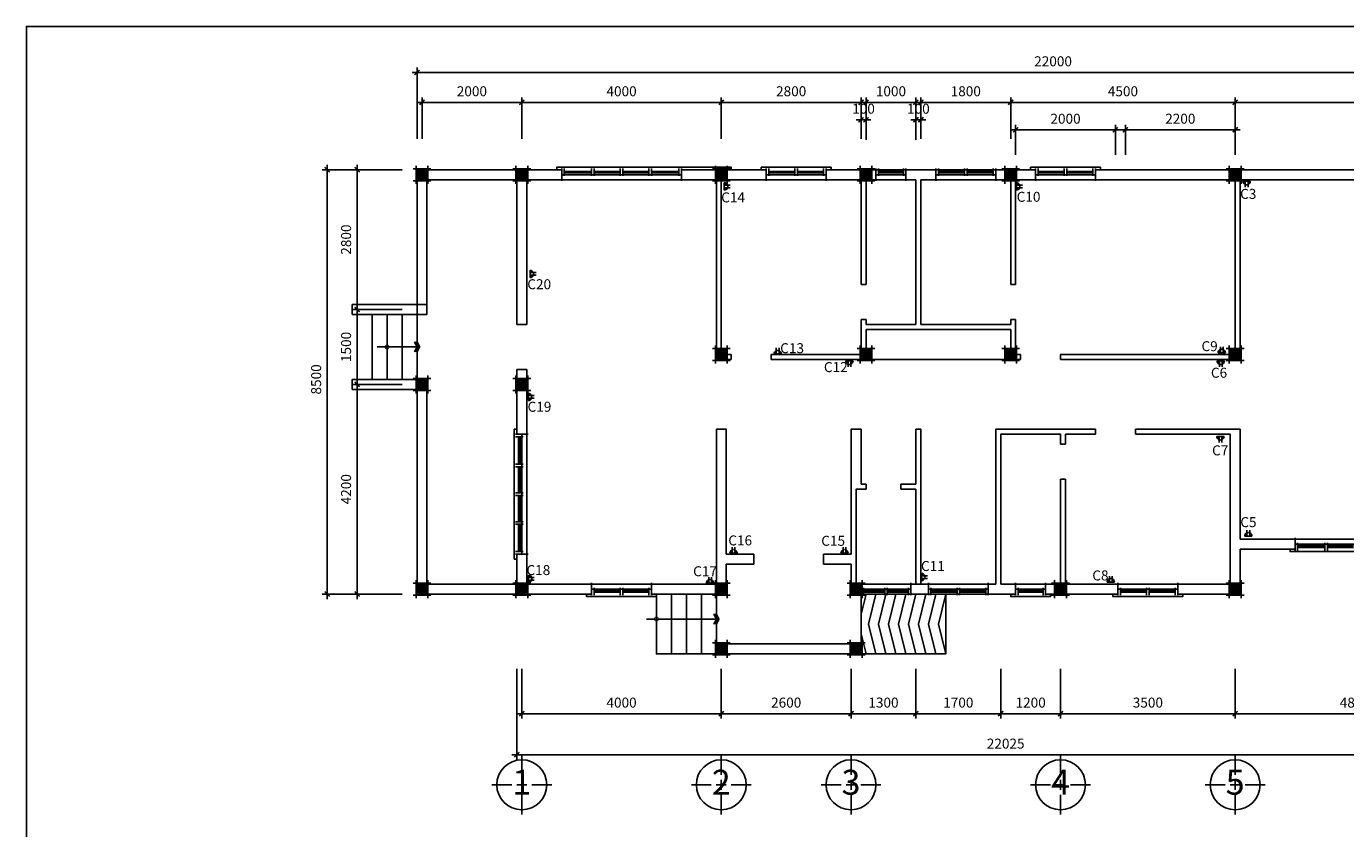
# Model space of a CAD drawing. Units: millimetres. Extents: x -91765 to 363373, y -73929 to 34747.
# Drawn here: x 35196 to 61640, y -19982 to -3913 of the extents above; entities that cross this region are included whole.
import ezdxf
from ezdxf.enums import TextEntityAlignment as Align

# ---------------------------------------------------------------- set-up
doc = ezdxf.new("R2010")
doc.units = ezdxf.units.MM
doc.header["$LTSCALE"] = 15
doc.header["$MEASUREMENT"] = 0
doc.header["$PDMODE"] = 35
doc.header["$PDSIZE"] = 100
doc.linetypes.add('CENTER', pattern=[50.8, 31.75, -6.35, 6.35, -6.35])
doc.linetypes.add('HIDDEN', pattern=[9.525, 6.35, -3.175])
doc.layers.get('0').update_dxf_attribs({"linetype": 'CONTINUOUS'})
doc.layers.get('DEFPOINTS').update_dxf_attribs({"linetype": 'CONTINUOUS'})
for name, color, linetype in [('1L', 4, 'CONTINUOUS'), ('2H', 7, 'HIDDEN'), ('2L', 7, 'CONTINUOUS'), ('3L', 2, 'CONTINUOUS'), ('4L', 161, 'CONTINUOUS'), ('5L', 1, 'CONTINUOUS'), ('TRUC', 8, 'CENTER')]:
    doc.layers.add(name, color=color, linetype=linetype)
doc.styles.add('avo', font='VHELVCB.TTF')
doc.styles.add('SHX', font='VHELVCN.TTF')
doc.styles.add('tekon', font='VHELVCN.TTF')
doc.dimstyles.new('STG$0', dxfattribs={"dimscale": 100, "dimtxt": 2, "dimasz": 0.01, "dimexe": 0, "dimexo": 3, "dimgap": 1.2, "dimtad": 1, "dimdec": 4, "dimrnd": 1, "dimdsep": 46, "dimtxsty": 'SHX', "dimblk1": 'KT1', "dimblk2": 'KT1', "dimsah": 1, "dimcen": -5, "dimclrd": 6, "dimclre": 6, "dimclrt": 50, "dimadec": 0, "dimazin": 0, "dimtfac": 0.666667, "dimtdec": 4, "dimtix": 1, "dimtmove": 0, "dimatfit": 0, "dimldrblk": 'KT1', "dimfxl": 0, "dimtolj": 1, "dimtzin": 0, "dimarcsym": 0})

# ---------------------------------------------------------------- blocks, each defined once
blk = doc.blocks.new('cc2')
at = {"layer": '2L'}
blk.add_hatch(color=50, dxfattribs=at).paths.add_polyline_path([(-100, 100), (-100, -100), (100, -100), (100, 100)])
at = {"layer": '5L'}
blk.add_lwpolyline([(-100, 100), (100, 100), (100, -100), (-100, -100)], close=True, dxfattribs=at)
at = {"layer": 'TRUC', "color": 9}
for points in [[(-180, 120), (180, 120)], [(-120, 180), (-120, -180)], [(120, 180), (120, -180)], [(-180, -120), (180, -120)]]:
    blk.add_lwpolyline(points, dxfattribs=at)
blk = doc.blocks.new('KT1')
at = {"layer": '2H', "const_width": 30}
blk.add_lwpolyline([(-50, -50), (50, 50)], dxfattribs=at)
at = {"layer": '2L', "color": 6}
for p, q in [((-100, 0), (100, 0)), ((0, -100), (0, 100))]:
    blk.add_line(p, q, dxfattribs=at)
blk = doc.blocks.new('*D459')
at = {"layer": '2L', "color": 6, "lineweight": -2}
for p, q in [((-300, 4200), (-1200, 4200)), ((-1200, 1), (-1200, 4199)), ((-300, 0), (-1200, 0))]:
    blk.add_line(p, q, dxfattribs=at)
at = {"layer": 'DEFPOINTS', "color": 0}
for p in [(-1200, 4200), (0, 4200), (0, 0)]:
    blk.add_point(p, dxfattribs=at)
at = {"layer": '2L', "color": 6, "lineweight": -2}
for p, rotation in [((-1200, 4200), 90), ((-1200, 0), 270)]:
    blk.add_blockref('KT1', p, dxfattribs=dict(at, rotation=rotation))
at = {"layer": '2L', "color": 50, "insert": (-1422, 2100), "char_height": 200, "attachment_point": 5, "rotation": 90, "style": 'SHX'}
blk.add_mtext('\\A1;4200', dxfattribs=at)
blk = doc.blocks.new('*D460')
at = {"layer": '2L', "color": 6, "lineweight": -2}
for p, q in [((-300, 5700), (-1200, 5700)), ((-1200, 4201), (-1200, 5699)), ((-300, 4200), (-1200, 4200))]:
    blk.add_line(p, q, dxfattribs=at)
at = {"layer": 'DEFPOINTS', "color": 0}
for p in [(-1200, 5700), (0, 5700), (0, 4200)]:
    blk.add_point(p, dxfattribs=at)
at = {"layer": '2L', "color": 6, "lineweight": -2}
for p, rotation in [((-1200, 5700), 90), ((-1200, 4200), 270)]:
    blk.add_blockref('KT1', p, dxfattribs=dict(at, rotation=rotation))
at = {"layer": '2L', "color": 50, "insert": (-1422, 4950), "char_height": 200, "attachment_point": 5, "rotation": 90, "style": 'SHX'}
blk.add_mtext('\\A1;1500', dxfattribs=at)
blk = doc.blocks.new('*D461')
at = {"layer": '2L', "color": 6, "lineweight": -2}
for p, q in [((-300, 8500), (-1200, 8500)), ((-1200, 5701), (-1200, 8499)), ((-300, 5700), (-1200, 5700))]:
    blk.add_line(p, q, dxfattribs=at)
at = {"layer": 'DEFPOINTS', "color": 0}
for p in [(-1200, 8500), (0, 8500), (0, 5700)]:
    blk.add_point(p, dxfattribs=at)
at = {"layer": '2L', "color": 6, "lineweight": -2}
for p, rotation in [((-1200, 8500), 90), ((-1200, 5700), 270)]:
    blk.add_blockref('KT1', p, dxfattribs=dict(at, rotation=rotation))
at = {"layer": '2L', "color": 50, "insert": (-1422, 7100), "char_height": 200, "attachment_point": 5, "rotation": 90, "style": 'SHX'}
blk.add_mtext('\\A1;2800', dxfattribs=at)
blk = doc.blocks.new('*D462')
at = {"layer": '2L', "color": 6, "lineweight": -2}
for p, q in [((-300, 8500), (-1800, 8500)), ((-1800, 8499), (-1800, 1)), ((-300, 0), (-1800, 0))]:
    blk.add_line(p, q, dxfattribs=at)
at = {"layer": 'DEFPOINTS', "color": 0}
for p in [(0, 8500), (-1800, 0), (0, 0)]:
    blk.add_point(p, dxfattribs=at)
at = {"layer": '2L', "color": 6, "lineweight": -2}
for p, rotation in [((-1800, 8500), 90), ((-1800, 0), 270)]:
    blk.add_blockref('KT1', p, dxfattribs=dict(at, rotation=rotation))
at = {"layer": '2L', "color": 50, "insert": (-2022, 4300), "char_height": 200, "attachment_point": 5, "rotation": 90, "style": 'SHX'}
blk.add_mtext('\\A1;8500', dxfattribs=at)
blk = doc.blocks.new('*D463')
at = {"layer": '2L', "color": 6, "lineweight": -2}
for p, q in [((16400, 9117), (16400, 9850)), ((21899, 9850), (16401, 9850)), ((21900, 9117), (21900, 9850))]:
    blk.add_line(p, q, dxfattribs=at)
at = {"layer": 'DEFPOINTS', "color": 0}
for p in [(16400, 9850), (16400, 8817), (21900, 8817)]:
    blk.add_point(p, dxfattribs=at)
at = {"layer": '2L', "color": 6, "lineweight": -2, "rotation": 180}
blk.add_blockref('KT1', (16400, 9850), dxfattribs=at)
at = {"layer": '2L', "color": 6, "lineweight": -2}
blk.add_blockref('KT1', (21900, 9850), dxfattribs=at)
at = {"layer": '2L', "color": 50, "insert": (19150, 10072), "char_height": 200, "attachment_point": 5, "style": 'SHX'}
blk.add_mtext('\\A1;5500', dxfattribs=at)
blk = doc.blocks.new('*D464')
at = {"layer": '2L', "color": 6, "lineweight": -2}
for p, q in [((11900, 9117), (11900, 9850)), ((16399, 9850), (11901, 9850)), ((16400, 9117), (16400, 9850))]:
    blk.add_line(p, q, dxfattribs=at)
at = {"layer": 'DEFPOINTS', "color": 0}
for p in [(11900, 9850), (11900, 8817), (16400, 8817)]:
    blk.add_point(p, dxfattribs=at)
at = {"layer": '2L', "color": 6, "lineweight": -2, "rotation": 180}
blk.add_blockref('KT1', (11900, 9850), dxfattribs=at)
at = {"layer": '2L', "color": 6, "lineweight": -2}
blk.add_blockref('KT1', (16400, 9850), dxfattribs=at)
at = {"layer": '2L', "color": 50, "insert": (14150, 10072), "char_height": 200, "attachment_point": 5, "style": 'SHX'}
blk.add_mtext('\\A1;4500', dxfattribs=at)
blk = doc.blocks.new('*D465')
at = {"layer": '2L', "color": 6, "lineweight": -2}
for p, q in [((10100, 9117), (10100, 9850)), ((11899, 9850), (10101, 9850)), ((11900, 9117), (11900, 9850))]:
    blk.add_line(p, q, dxfattribs=at)
at = {"layer": 'DEFPOINTS', "color": 0}
for p in [(10100, 9850), (10100, 8817), (11900, 8817)]:
    blk.add_point(p, dxfattribs=at)
at = {"layer": '2L', "color": 6, "lineweight": -2, "rotation": 180}
blk.add_blockref('KT1', (10100, 9850), dxfattribs=at)
at = {"layer": '2L', "color": 6, "lineweight": -2}
blk.add_blockref('KT1', (11900, 9850), dxfattribs=at)
at = {"layer": '2L', "color": 50, "insert": (11000, 10072), "char_height": 200, "attachment_point": 5, "style": 'SHX'}
blk.add_mtext('\\A1;1800', dxfattribs=at)
blk = doc.blocks.new('*D466')
at = {"layer": '2L', "color": 6, "lineweight": -2}
for p, q in [((0, 9117), (0, 10450)), ((21999, 10450), (1, 10450)), ((22000, 9117), (22000, 10450))]:
    blk.add_line(p, q, dxfattribs=at)
at = {"layer": 'DEFPOINTS', "color": 0}
for p in [(0, 10450), (0, 8817), (22000, 8817)]:
    blk.add_point(p, dxfattribs=at)
at = {"layer": '2L', "color": 6, "lineweight": -2, "rotation": 180}
blk.add_blockref('KT1', (0, 10450), dxfattribs=at)
at = {"layer": '2L', "color": 6, "lineweight": -2}
blk.add_blockref('KT1', (22000, 10450), dxfattribs=at)
at = {"layer": '2L', "color": 50, "insert": (12750, 10672), "char_height": 200, "attachment_point": 5, "style": 'SHX'}
blk.add_mtext('\\A1;22000', dxfattribs=at)
blk = doc.blocks.new('mt')
at = {"layer": '3L'}
h = blk.add_hatch(color=256, dxfattribs=at)
h.paths.add_polyline_path([(0, 15), (30, 0), (62.5, 0), (62.5, 3.75), (0, 35), (-62.5, 3.75), (-62.5, 0), (-30, 0)])
h.paths.add_polyline_path([(-30, 0), (-62.5, 0), (-62.5, -16.25)])
h.paths.add_polyline_path([(62.5, 0), (30, 0), (62.5, -16.25)])
at = {"layer": '2L'}
for points in [[(-100, 0), (0, 50), (100, 0)], [(-100, -50), (0, 0), (100, -50)], [(-87.5, 18.75), (-87.5, -56.25)], [(87.5, 18.75), (87.5, -56.25)]]:
    blk.add_lwpolyline(points, dxfattribs=at)
at = {"layer": '3L'}
blk.add_lwpolyline([(0, 25), (0, -800)], dxfattribs=at)
at = {"layer": '3L', "const_width": 15}
blk.add_lwpolyline([(-42.5, -600, 1), (42.5, -600, 1)], format="xyb", close=True, dxfattribs=at)
blk = doc.blocks.new('*D467')
at = {"layer": '2L', "color": 6, "lineweight": -2}
for p, q in [((2100, -1500), (2100, -2396)), ((6100, -1500), (6100, -2396)), ((6099, -2396), (2101, -2396))]:
    blk.add_line(p, q, dxfattribs=at)
at = {"layer": 'DEFPOINTS', "color": 0}
for p in [(2100, -1200), (6100, -1200), (2100, -2396)]:
    blk.add_point(p, dxfattribs=at)
at = {"layer": '2L', "color": 6, "lineweight": -2, "rotation": 180}
blk.add_blockref('KT1', (2100, -2396), dxfattribs=at)
at = {"layer": '2L', "color": 6, "lineweight": -2}
blk.add_blockref('KT1', (6100, -2396), dxfattribs=at)
at = {"layer": '2L', "color": 50, "insert": (4100, -2174), "char_height": 200, "attachment_point": 5, "style": 'SHX'}
blk.add_mtext('\\A1;4000', dxfattribs=at)
blk = doc.blocks.new('*D468')
at = {"layer": '2L', "color": 6, "lineweight": -2}
for p, q in [((100, 9117), (100, 9850)), ((2099, 9850), (101, 9850)), ((2100, 9117), (2100, 9850))]:
    blk.add_line(p, q, dxfattribs=at)
at = {"layer": 'DEFPOINTS', "color": 0}
for p in [(100, 9850), (100, 8817), (2100, 8817)]:
    blk.add_point(p, dxfattribs=at)
at = {"layer": '2L', "color": 6, "lineweight": -2, "rotation": 180}
blk.add_blockref('KT1', (100, 9850), dxfattribs=at)
at = {"layer": '2L', "color": 6, "lineweight": -2}
blk.add_blockref('KT1', (2100, 9850), dxfattribs=at)
at = {"layer": '2L', "color": 50, "insert": (1100, 10072), "char_height": 200, "attachment_point": 5, "style": 'SHX'}
blk.add_mtext('\\A1;2000', dxfattribs=at)
blk = doc.blocks.new('*D469')
at = {"layer": '2L', "color": 6, "lineweight": -2}
for p, q in [((6100, 9117), (6100, 9850)), ((8899, 9850), (6101, 9850)), ((8900, 9117), (8900, 9850))]:
    blk.add_line(p, q, dxfattribs=at)
at = {"layer": 'DEFPOINTS', "color": 0}
for p in [(6100, 9850), (6100, 8817), (8900, 8817)]:
    blk.add_point(p, dxfattribs=at)
at = {"layer": '2L', "color": 6, "lineweight": -2, "rotation": 180}
blk.add_blockref('KT1', (6100, 9850), dxfattribs=at)
at = {"layer": '2L', "color": 6, "lineweight": -2}
blk.add_blockref('KT1', (8900, 9850), dxfattribs=at)
at = {"layer": '2L', "color": 50, "insert": (7500, 10072), "char_height": 200, "attachment_point": 5, "style": 'SHX'}
blk.add_mtext('\\A1;2800', dxfattribs=at)
blk = doc.blocks.new('*D470')
at = {"layer": '2L', "color": 6, "lineweight": -2}
for p, q in [((2100, 9117), (2100, 9850)), ((6099, 9850), (2101, 9850)), ((6100, 9117), (6100, 9850))]:
    blk.add_line(p, q, dxfattribs=at)
at = {"layer": 'DEFPOINTS', "color": 0}
for p in [(2100, 9850), (2100, 8817), (6100, 8817)]:
    blk.add_point(p, dxfattribs=at)
at = {"layer": '2L', "color": 6, "lineweight": -2, "rotation": 180}
blk.add_blockref('KT1', (2100, 9850), dxfattribs=at)
at = {"layer": '2L', "color": 6, "lineweight": -2}
blk.add_blockref('KT1', (6100, 9850), dxfattribs=at)
at = {"layer": '2L', "color": 50, "insert": (4100, 10072), "char_height": 200, "attachment_point": 5, "style": 'SHX'}
blk.add_mtext('\\A1;4000', dxfattribs=at)
blk = doc.blocks.new('*D474')
at = {"layer": '2L', "color": 6, "lineweight": -2}
for p, q in [((14200, 8800), (14200, 9300)), ((16399, 9300), (14201, 9300)), ((16400, 8800), (16400, 9300))]:
    blk.add_line(p, q, dxfattribs=at)
at = {"layer": 'DEFPOINTS', "color": 0}
for p in [(14200, 9300), (14200, 8500), (16400, 8500)]:
    blk.add_point(p, dxfattribs=at)
at = {"layer": '2L', "color": 6, "lineweight": -2, "rotation": 180}
blk.add_blockref('KT1', (14200, 9300), dxfattribs=at)
at = {"layer": '2L', "color": 6, "lineweight": -2}
blk.add_blockref('KT1', (16400, 9300), dxfattribs=at)
at = {"layer": '2L', "color": 50, "insert": (15300, 9522), "char_height": 200, "attachment_point": 5, "style": 'SHX'}
blk.add_mtext('\\A1;2200', dxfattribs=at)
blk = doc.blocks.new('*D475')
at = {"layer": '2L', "color": 6, "lineweight": -2}
for p, q in [((12000, 8800), (12000, 9300)), ((13999, 9300), (12001, 9300)), ((14000, 8800), (14000, 9300))]:
    blk.add_line(p, q, dxfattribs=at)
at = {"layer": 'DEFPOINTS', "color": 0}
for p in [(12000, 9300), (12000, 8500), (14000, 8500)]:
    blk.add_point(p, dxfattribs=at)
at = {"layer": '2L', "color": 6, "lineweight": -2, "rotation": 180}
blk.add_blockref('KT1', (12000, 9300), dxfattribs=at)
at = {"layer": '2L', "color": 6, "lineweight": -2}
blk.add_blockref('KT1', (14000, 9300), dxfattribs=at)
at = {"layer": '2L', "color": 50, "insert": (13000, 9522), "char_height": 200, "attachment_point": 5, "style": 'SHX'}
blk.add_mtext('\\A1;2000', dxfattribs=at)
blk = doc.blocks.new('*D448')
at = {"layer": '2L', "color": 6, "lineweight": -2}
for p, q in [((9000, 9100), (9000, 9850)), ((9999, 9850), (9001, 9850)), ((10000, 9100), (10000, 9850))]:
    blk.add_line(p, q, dxfattribs=at)
at = {"layer": 'DEFPOINTS', "color": 0}
for p in [(9000, 9850), (9000, 8800), (10000, 8800)]:
    blk.add_point(p, dxfattribs=at)
at = {"layer": '2L', "color": 6, "lineweight": -2, "rotation": 180}
blk.add_blockref('KT1', (9000, 9850), dxfattribs=at)
at = {"layer": '2L', "color": 6, "lineweight": -2}
blk.add_blockref('KT1', (10000, 9850), dxfattribs=at)
at = {"layer": '2L', "color": 50, "insert": (9500, 10072), "char_height": 200, "attachment_point": 5, "style": 'SHX'}
blk.add_mtext('\\A1;1000', dxfattribs=at)
blk = doc.blocks.new('*D449')
at = {"layer": '2L', "color": 6, "lineweight": -2}
for p, q in [((9999, 9500), (9998, 9500)), ((10000, 9117), (10000, 9500)), ((10100, 9500), (10000, 9500)), ((10100, 9117), (10100, 9500)), ((10101, 9500), (10102, 9500))]:
    blk.add_line(p, q, dxfattribs=at)
at = {"layer": 'DEFPOINTS', "color": 0}
for p in [(10000, 9500), (10000, 8817), (10100, 8817)]:
    blk.add_point(p, dxfattribs=at)
at = {"layer": '2L', "color": 6, "lineweight": -2}
blk.add_blockref('KT1', (10000, 9500), dxfattribs=at)
at = {"layer": '2L', "color": 6, "lineweight": -2, "rotation": 180}
blk.add_blockref('KT1', (10100, 9500), dxfattribs=at)
at = {"layer": '2L', "color": 50, "insert": (10050, 9722), "char_height": 200, "attachment_point": 5, "style": 'SHX'}
blk.add_mtext('\\A1;100', dxfattribs=at)
blk = doc.blocks.new('*D450')
at = {"layer": '2L', "color": 6, "lineweight": -2}
for p, q in [((8899, 9500), (8898, 9500)), ((8900, 9117), (8900, 9500)), ((9000, 9500), (8900, 9500)), ((9000, 9100), (9000, 9500)), ((9001, 9500), (9002, 9500))]:
    blk.add_line(p, q, dxfattribs=at)
at = {"layer": 'DEFPOINTS', "color": 0}
for p in [(8900, 9500), (8900, 8817), (9000, 8800)]:
    blk.add_point(p, dxfattribs=at)
at = {"layer": '2L', "color": 6, "lineweight": -2}
blk.add_blockref('KT1', (8900, 9500), dxfattribs=at)
at = {"layer": '2L', "color": 6, "lineweight": -2, "rotation": 180}
blk.add_blockref('KT1', (9000, 9500), dxfattribs=at)
at = {"layer": '2L', "color": 50, "insert": (8950, 9722), "char_height": 200, "attachment_point": 5, "style": 'SHX'}
blk.add_mtext('\\A1;100', dxfattribs=at)
blk = doc.blocks.new('*D451')
at = {"layer": '2L', "color": 6, "lineweight": -2}
for p, q in [((16400, -1500), (16400, -2396)), ((21200, -1500), (21200, -2396)), ((21199, -2396), (16401, -2396))]:
    blk.add_line(p, q, dxfattribs=at)
at = {"layer": 'DEFPOINTS', "color": 0}
for p in [(16400, -1200), (21200, -1200), (16400, -2396)]:
    blk.add_point(p, dxfattribs=at)
at = {"layer": '2L', "color": 6, "lineweight": -2, "rotation": 180}
blk.add_blockref('KT1', (16400, -2396), dxfattribs=at)
at = {"layer": '2L', "color": 6, "lineweight": -2}
blk.add_blockref('KT1', (21200, -2396), dxfattribs=at)
at = {"layer": '2L', "color": 50, "insert": (18800, -2174), "char_height": 200, "attachment_point": 5, "style": 'SHX'}
blk.add_mtext('\\A1;4800', dxfattribs=at)
blk = doc.blocks.new('*D452')
at = {"layer": '2L', "color": 6, "lineweight": -2}
for p, q in [((12900, -1500), (12900, -2396)), ((16400, -1500), (16400, -2396)), ((16399, -2396), (12901, -2396))]:
    blk.add_line(p, q, dxfattribs=at)
at = {"layer": 'DEFPOINTS', "color": 0}
for p in [(12900, -1200), (16400, -1200), (12900, -2396)]:
    blk.add_point(p, dxfattribs=at)
at = {"layer": '2L', "color": 6, "lineweight": -2, "rotation": 180}
blk.add_blockref('KT1', (12900, -2396), dxfattribs=at)
at = {"layer": '2L', "color": 6, "lineweight": -2}
blk.add_blockref('KT1', (16400, -2396), dxfattribs=at)
at = {"layer": '2L', "color": 50, "insert": (14650, -2174), "char_height": 200, "attachment_point": 5, "style": 'SHX'}
blk.add_mtext('\\A1;3500', dxfattribs=at)
blk = doc.blocks.new('*D453')
at = {"layer": '2L', "color": 6, "lineweight": -2}
for p, q in [((11700, -1500), (11700, -2396)), ((12900, -1550), (12900, -2396)), ((12899, -2396), (11701, -2396))]:
    blk.add_line(p, q, dxfattribs=at)
at = {"layer": 'DEFPOINTS', "color": 0}
for p in [(11700, -1200), (12900, -1250), (11700, -2396)]:
    blk.add_point(p, dxfattribs=at)
at = {"layer": '2L', "color": 6, "lineweight": -2, "rotation": 180}
blk.add_blockref('KT1', (11700, -2396), dxfattribs=at)
at = {"layer": '2L', "color": 6, "lineweight": -2}
blk.add_blockref('KT1', (12900, -2396), dxfattribs=at)
at = {"layer": '2L', "color": 50, "insert": (12300, -2174), "char_height": 200, "attachment_point": 5, "style": 'SHX'}
blk.add_mtext('\\A1;1200', dxfattribs=at)
blk = doc.blocks.new('*D454')
at = {"layer": '2L', "color": 6, "lineweight": -2}
for p, q in [((2000, -1500), (2000, -3219)), ((24025, -1500), (24025, -3219)), ((24024, -3219), (2001, -3219))]:
    blk.add_line(p, q, dxfattribs=at)
at = {"layer": 'DEFPOINTS', "color": 0}
for p in [(2000, -1200), (24025, -1200), (2000, -3219)]:
    blk.add_point(p, dxfattribs=at)
at = {"layer": '2L', "color": 6, "lineweight": -2, "rotation": 180}
blk.add_blockref('KT1', (2000, -3219), dxfattribs=at)
at = {"layer": '2L', "color": 6, "lineweight": -2}
blk.add_blockref('KT1', (24025, -3219), dxfattribs=at)
at = {"layer": '2L', "color": 50, "insert": (11800, -2996), "char_height": 200, "attachment_point": 5, "style": 'SHX'}
blk.add_mtext('\\A1;22025', dxfattribs=at)
blk = doc.blocks.new('*D455')
at = {"layer": '2L', "color": 6, "lineweight": -2}
for p, q in [((10000, -1500), (10000, -2396)), ((11700, -1500), (11700, -2396)), ((11699, -2396), (10001, -2396))]:
    blk.add_line(p, q, dxfattribs=at)
at = {"layer": 'DEFPOINTS', "color": 0}
for p in [(10000, -1200), (11700, -1200), (10000, -2396)]:
    blk.add_point(p, dxfattribs=at)
at = {"layer": '2L', "color": 6, "lineweight": -2, "rotation": 180}
blk.add_blockref('KT1', (10000, -2396), dxfattribs=at)
at = {"layer": '2L', "color": 6, "lineweight": -2}
blk.add_blockref('KT1', (11700, -2396), dxfattribs=at)
at = {"layer": '2L', "color": 50, "insert": (10850, -2174), "char_height": 200, "attachment_point": 5, "style": 'SHX'}
blk.add_mtext('\\A1;1700', dxfattribs=at)
blk = doc.blocks.new('*D456')
at = {"layer": '2L', "color": 6, "lineweight": -2}
for p, q in [((6100, -1500), (6100, -2396)), ((8700, -1500), (8700, -2396)), ((8699, -2396), (6101, -2396))]:
    blk.add_line(p, q, dxfattribs=at)
at = {"layer": 'DEFPOINTS', "color": 0}
for p in [(6100, -1200), (8700, -1200), (6100, -2396)]:
    blk.add_point(p, dxfattribs=at)
at = {"layer": '2L', "color": 6, "lineweight": -2, "rotation": 180}
blk.add_blockref('KT1', (6100, -2396), dxfattribs=at)
at = {"layer": '2L', "color": 6, "lineweight": -2}
blk.add_blockref('KT1', (8700, -2396), dxfattribs=at)
at = {"layer": '2L', "color": 50, "insert": (7400, -2174), "char_height": 200, "attachment_point": 5, "style": 'SHX'}
blk.add_mtext('\\A1;2600', dxfattribs=at)
blk = doc.blocks.new('*D457')
at = {"layer": '2L', "color": 6, "lineweight": -2}
for p, q in [((8700, -1500), (8700, -2396)), ((10000, -1500), (10000, -2396)), ((9999, -2396), (8701, -2396))]:
    blk.add_line(p, q, dxfattribs=at)
at = {"layer": 'DEFPOINTS', "color": 0}
for p in [(8700, -1200), (10000, -1200), (8700, -2396)]:
    blk.add_point(p, dxfattribs=at)
at = {"layer": '2L', "color": 6, "lineweight": -2, "rotation": 180}
blk.add_blockref('KT1', (8700, -2396), dxfattribs=at)
at = {"layer": '2L', "color": 6, "lineweight": -2}
blk.add_blockref('KT1', (10000, -2396), dxfattribs=at)
at = {"layer": '2L', "color": 50, "insert": (9350, -2174), "char_height": 200, "attachment_point": 5, "style": 'SHX'}
blk.add_mtext('\\A1;1300', dxfattribs=at)
blk = doc.blocks.new('DUONG TRU')
at = {"layer": '2L'}
blk.add_circle((884911, 845358), 500, dxfattribs=at)
at = {"layer": 'TRUC'}
for p, q in [((884911, 845558), (884911, 845958)), ((884911, 845258), (884911, 845458)), ((884711, 845358), (884311, 845358)), ((884811, 845358), (885011, 845358)), ((885111, 845358), (885511, 845358)), ((884911, 845158), (884911, 844758))]:
    blk.add_line(p, q, dxfattribs=at)
at = {"layer": '5L', "style": 'avo'}
blk.add_attdef('A', text='', height=500, dxfattribs=at).set_placement((884911, 845158), align=Align.CENTER)
blk = doc.blocks.new('INA3')
blk.add_lwpolyline([(0, 0), (0, 27950), (39750, 27950), (39750, 0)], close=True)
blk = doc.blocks.new('ktmp')
at = {"layer": '5L'}
blk.add_blockref('INA3', (0, 0), dxfattribs=at)
at = {"layer": '2L', "style": 'tekon', "width": 0.9}
blk.add_attdef('CTR', (31745, 4400), '', height=171, dxfattribs=at)
at = {"layer": '4L', "color": 7, "style": 'tekon'}
for tag, height, p in [('TK-BC', 220, (38665, 4360)), ('TIME', 172, (38665, 4000)), ('BVE', 300, (34625, 2880)), ('KHBANVE', 300, (38625, 2760))]:
    blk.add_attdef(tag, text='', height=height, dxfattribs=at).set_placement(p, align=Align.CENTER)
at = {"layer": '4L', "color": 7, "style": 'tekon', "width": 0.9}
blk.add_attdef('DC', (31745, 4040), '', height=172, dxfattribs=at)
for tag, p in [('TKE', (33663, 120)), ('CHU DAU TU', (37622, 120))]:
    blk.add_attdef(tag, text='', height=172, dxfattribs=at).set_placement(p, align=Align.CENTER)
blk = doc.blocks.new('O CAM KH MOI')
at = {"layer": '3L'}
h = blk.add_hatch(color=256, dxfattribs=at)
edge = h.paths.add_edge_path()
edge.add_ellipse((0, 0), major_axis=(-69, 69), ratio=1, start_angle=-135, end_angle=-67.3354)
edge.add_line((37, 90), (37, 0))
edge.add_line((37, 0), (98, 0))
edge = h.paths.add_edge_path()
edge.add_ellipse((0, 0), major_axis=(-69, 69), ratio=1, start_angle=-22.6646, end_angle=45)
edge.add_line((-98, 0), (-37, 0))
edge.add_line((-37, 0), (-37, 90))
for p, q in [((98, 0), (-98, 0)), ((-37, 0), (-37, 162)), ((37, 0), (37, 162))]:
    blk.add_line(p, q, dxfattribs=at)
at = {"layer": '3L', "extrusion": (-3.82468e-26, -1.80186e-28, -1)}
blk.add_ellipse((0, 0), major_axis=(-69, 69), ratio=1, start_param=5.497787, end_param=8.63938, dxfattribs=at)
blk = doc.blocks.new('*U447')
at = {"layer": '3L'}
h = blk.add_hatch(color=256, dxfattribs=at)
h.paths.add_polyline_path([(6015, -500), (6000, -470), (6000, -437.5), (6003.75, -437.5), (6035, -500), (6003.75, -562.5), (6000, -562.5), (6000, -530)])
h.paths.add_polyline_path([(6000, -530), (6000, -562.5), (5983.75, -562.5)])
h.paths.add_polyline_path([(6000, -437.5), (6000, -470), (5983.75, -437.5)])
at = {"layer": '1L'}
for points in [[(3500, 8465), (2950, 8465)], [(4075, 8465), (3550, 8465)], [(4650, 8465), (4125, 8465)], [(5250, 8465), (4700, 8465)], [(7050, 8465), (7575, 8465)], [(7625, 8465), (8150, 8465)], [(9250, 8465), (9750, 8465)], [(10450, 8465), (10975, 8465)], [(11025, 8465), (11550, 8465)], [(12450, 8465), (12975, 8465)], [(13025, 8465), (13550, 8465)], [(3500, 8435), (2950, 8435)], [(4075, 8435), (3550, 8435)], [(4650, 8435), (4125, 8435)], [(5250, 8435), (4700, 8435)], [(7050, 8435), (7575, 8435)], [(7625, 8435), (8150, 8435)], [(9250, 8435), (9750, 8435)], [(10450, 8435), (10975, 8435)], [(11025, 8435), (11550, 8435)], [(12450, 8435), (12975, 8435)], [(13025, 8435), (13550, 8435)], [(2035, 3150), (2035, 2600)], [(2065, 3150), (2065, 2600)], [(2035, 2550), (2035, 2025)], [(2065, 2550), (2065, 2025)], [(2035, 1975), (2035, 1450)], [(2065, 1975), (2065, 1450)], [(2035, 1400), (2035, 850)], [(2065, 1400), (2065, 850)], [(18200, 965), (17650, 965)], [(18200, 935), (17650, 935)], [(18775, 965), (18250, 965)], [(18775, 935), (18250, 935)], [(4075, 65), (3550, 65)], [(4075, 35), (3550, 35)], [(4650, 65), (4125, 65)], [(4650, 35), (4125, 35)], [(9375, 65), (8950, 65)], [(9375, 35), (8950, 35)], [(9850, 65), (9425, 65)], [(9850, 35), (9425, 35)], [(10825, 65), (10300, 65)], [(10825, 35), (10300, 35)], [(11400, 65), (10875, 65)], [(11400, 35), (10875, 35)], [(12550, 65), (12050, 65)], [(12550, 35), (12050, 35)], [(14625, 65), (14100, 65)], [(14625, 35), (14100, 35)], [(15200, 65), (14675, 65)], [(15200, 35), (14675, 35)]]:
    blk.add_lwpolyline(points, dxfattribs=at)
at = {"layer": '2L'}
blk.add_line((13600, 3200), (13600, 3300), dxfattribs=at)
for points in [[(2000, 0), (0, 0), (0, 8500), (2000, 8500)], [(2900, 8500), (2200, 8500)], [(2800, 8500), (2800, 8550), (6300, 8550), (6300, 8500)], [(2950, 8525), (2950, 8375)], [(3500, 8525), (3500, 8375)], [(3550, 8525), (3550, 8375)], [(4075, 8525), (4075, 8375)], [(4125, 8525), (4125, 8375)], [(4650, 8525), (4650, 8375)], [(4700, 8525), (4700, 8375)], [(5250, 8525), (5250, 8375)], [(6000, 8500), (5300, 8500)], [(7000, 8500), (6200, 8500)], [(8300, 8500), (8300, 8550), (6900, 8550), (6900, 8500)], [(7050, 8525), (7050, 8375)], [(7575, 8525), (7575, 8375)], [(7625, 8525), (7625, 8375)], [(8150, 8525), (8150, 8375)], [(9200, 8500), (8200, 8500)], [(9200, 8500), (9800, 8500)], [(9250, 8525), (9250, 8375)], [(9750, 8525), (9750, 8375)], [(10400, 8500), (9800, 8500)], [(10400, 8500), (11600, 8500)], [(10450, 8525), (10450, 8375)], [(10975, 8525), (10975, 8375)], [(11025, 8525), (11025, 8375)], [(11550, 8525), (11550, 8375)], [(11600, 8500), (11800, 8500)], [(12400, 8500), (12000, 8500)], [(13700, 8500), (13700, 8550), (12300, 8550), (12300, 8500)], [(12450, 8525), (12450, 8375)], [(12975, 8525), (12975, 8375)], [(13025, 8525), (13025, 8375)], [(13550, 8525), (13550, 8375)], [(16300, 8500), (13600, 8500)], [(19700, 8500), (16500, 8500)], [(200, 5800), (200, 8300), (2000, 8300)], [(2000, 8300), (2000, 5400)], [(2200, 8300), (2200, 5400)], [(2900, 8300), (2200, 8300)], [(5300, 8400), (2900, 8400)], [(5300, 8300), (2900, 8300)], [(6000, 8300), (5300, 8300)], [(6000, 4900), (6000, 8300)], [(6100, 4900), (6100, 8300)], [(6100, 8300), (6700, 8300)], [(7000, 8300), (6200, 8300)], [(7000, 8400), (8200, 8400)], [(7000, 8300), (8200, 8300)], [(8900, 8300), (8200, 8300)], [(8900, 8300), (8900, 6200)], [(9200, 8300), (9000, 8300)], [(9000, 8300), (9000, 6200)], [(9200, 8400), (9800, 8400)], [(9200, 8300), (9800, 8300)], [(10000, 8300), (9800, 8300)], [(10000, 8300), (10000, 5400)], [(10100, 8300), (10100, 5400)], [(10100, 8300), (11800, 8300)], [(10400, 8400), (11600, 8400)], [(10400, 8300), (11600, 8300)], [(11900, 8300), (11900, 6200)], [(12400, 8300), (12000, 8300)], [(12000, 8300), (12000, 6200)], [(12400, 8400), (13600, 8400)], [(12400, 8300), (13600, 8300)], [(16500, 8300), (16500, 4700), (12900, 4700)], [(16400, 8300), (16400, 4800), (12900, 4800)], [(16300, 8300), (13600, 8300)], [(19700, 8300), (16500, 8300)], [(9000, 6200), (8900, 6200)], [(11900, 6200), (12000, 6200)], [(0, 5800), (-1300, 5800), (-1300, 5600), (0, 5600)], [(2000, 5400), (2200, 5400)], [(8900, 5500), (8900, 4800), (7100, 4800)], [(9000, 5300), (9000, 4700), (7100, 4700)], [(9000, 5500), (8900, 5500)], [(9000, 5500), (9000, 5400)], [(10000, 5400), (9000, 5400)], [(11900, 5300), (9000, 5300)], [(11900, 5400), (10100, 5400)], [(11900, 5500), (11900, 5400)], [(11900, 5500), (12000, 5500)], [(11900, 5300), (11900, 4900)], [(12000, 5500), (12000, 4900)], [(6300, 4800), (6200, 4800)], [(6300, 4800), (6300, 4700)], [(7100, 4800), (7100, 4700)], [(12100, 4800), (12000, 4800)], [(12100, 4800), (12100, 4700)], [(12900, 4800), (12900, 4700)], [(2000, 4500), (2000, 3200)], [(2000, 4500), (2200, 4500)], [(2200, 4500), (2200, 3200)], [(6300, 4700), (6200, 4700)], [(9000, 4700), (11800, 4700)], [(12000, 4700), (12100, 4700)], [(0, 4100), (-1300, 4100), (-1300, 4300), (0, 4300)], [(200, 4100), (200, 200), (2000, 200)], [(2000, 700), (1950, 700), (1950, 3300), (2000, 3300)], [(2100, 3200), (2100, 800)], [(2200, 3200), (2200, 800)], [(6000, 200), (6000, 3300), (6200, 3300), (6200, 800)], [(8700, 2200), (8700, 3300), (8900, 3300), (8900, 2200)], [(10000, 2200), (10000, 3300), (10100, 3300), (10100, 200)], [(13000, 3300), (11600, 3300), (11600, 200)], [(12900, 3000), (12900, 3200), (11700, 3200), (11700, 200)], [(13600, 3300), (13000, 3300)], [(13000, 3000), (13000, 3200)], [(13600, 3200), (13000, 3200)], [(14400, 3300), (14400, 3200)], [(16500, 1100), (16500, 3300), (14400, 3300)], [(16300, 200), (16300, 3200), (14400, 3200)], [(1975, 3150), (2125, 3150)], [(12900, 3000), (13000, 3000)], [(1975, 2600), (2125, 2600)], [(1975, 2550), (2125, 2550)], [(8700, 800), (8700, 2200)], [(8900, 2200), (9000, 2200)], [(9000, 2100), (9000, 2200)], [(9700, 2100), (9700, 2200)], [(9700, 2200), (10000, 2200)], [(12900, 200), (12900, 2300)], [(12900, 2300), (13000, 2300)], [(13000, 200), (13000, 2300)], [(1975, 2025), (2125, 2025)], [(1975, 1975), (2125, 1975)], [(8800, 200), (8800, 2100), (9000, 2100)], [(9700, 2100), (10000, 2100)], [(10000, 2100), (10000, 200)], [(1975, 1450), (2125, 1450)], [(1975, 1400), (2125, 1400)], [(17600, 1100), (16500, 1100)], [(20000, 1100), (17600, 1100)], [(1975, 850), (2125, 850)], [(2000, 200), (2000, 800)], [(2200, 200), (2200, 800)], [(6000, 200), (6000, 800)], [(6200, 800), (6750, 800)], [(6750, 600), (6750, 800)], [(8700, 800), (8150, 800)], [(8150, 600), (8150, 800)], [(16500, 200), (16500, 900)], [(17600, 900), (16500, 900)], [(17500, 900), (17500, 850), (20100, 850), (20100, 900)], [(20000, 1000), (17600, 1000)], [(17650, 875), (17650, 1025)], [(18200, 875), (18200, 1025)], [(18250, 875), (18250, 1025)], [(6750, 600), (6200, 600)], [(6200, 200), (6200, 600)], [(6200, 600), (6200, 200)], [(8150, 600), (8700, 600)], [(8900, 0), (8700, 0), (8700, 600)], [(3500, 200), (2200, 200)], [(3500, 0), (2200, 0)], [(3400, 0), (3400, -50), (4800, -50), (4800, 0)], [(4700, 200), (3500, 200)], [(4700, 100), (3500, 100)], [(3550, -25), (3550, 125)], [(4075, -25), (4075, 125)], [(4125, -25), (4125, 125)], [(4650, -25), (4650, 125)], [(6000, 200), (4700, 200)], [(6000, 0), (4700, 0)], [(5100, -1200), (4800, -1200), (4800, 0)], [(5400, -1200), (5100, -1200), (5100, 0)], [(5700, -1200), (5400, -1200), (5400, 0)], [(6000, -1200), (5700, -1200), (5700, 0)], [(6000, 0), (6000, -1200), (8900, -1200)], [(8900, 200), (8800, 200)], [(9900, 200), (8900, 200)], [(9900, 100), (8900, 100)], [(8900, -1200), (8900, 0)], [(9900, 0), (8900, 0)], [(8950, -25), (8950, 125)], [(9375, -25), (9375, 125)], [(9425, -25), (9425, 125)], [(9850, -25), (9850, 125)], [(10250, 200), (9900, 200)], [(10250, 0), (9900, 0)], [(11450, 200), (10250, 200)], [(11450, 100), (10250, 100)], [(11450, 0), (10250, 0)], [(10300, -25), (10300, 125)], [(10825, -25), (10825, 125)], [(10875, -25), (10875, 125)], [(11400, -25), (11400, 125)], [(11600, 200), (11450, 200)], [(11450, 0), (12000, 0)], [(12000, 200), (11700, 200)], [(11900, 0), (11900, -50), (12700, -50), (12700, 0)], [(12600, 200), (12000, 200)], [(12600, 100), (12000, 100)], [(12050, -25), (12050, 125)], [(12550, -25), (12550, 125)], [(12800, 200), (12600, 200)], [(12800, 0), (12600, 0)], [(14050, 200), (13000, 200)], [(14050, 0), (13000, 0)], [(13950, 0), (13950, -50), (15350, -50), (15350, 0)], [(15250, 200), (14050, 200)], [(15250, 100), (14050, 100)], [(14100, -25), (14100, 125)], [(14625, -25), (14625, 125)], [(14675, -25), (14675, 125)], [(15200, -25), (15200, 125)], [(16300, 200), (15250, 200)], [(16300, 0), (15250, 0)], [(6018.75, -412.5), (5943.75, -412.5)], [(5950, -600), (6000, -500), (5950, -400)], [(6000, -600), (6050, -500), (6000, -400)], [(6018.75, -587.5), (5943.75, -587.5)]]:
    blk.add_lwpolyline(points, dxfattribs=at)
for points in [[(0, 5600), (0, 5800), (200, 5800), (200, 5600)], [(6200, -1200), (6200, -1000), (6000, -1000), (6000, -1200)], [(8900, -1200), (8900, -1000), (8700, -1000), (8700, -1200)]]:
    blk.add_lwpolyline(points, close=True, dxfattribs=at)
at = {"layer": '3L'}
for points in [[(2900, 8525), (2900, 8275)], [(5300, 8525), (5300, 8275)], [(7000, 8525), (7000, 8275)], [(8200, 8525), (8200, 8275)], [(9200, 8525), (9200, 8275)], [(9800, 8525), (9800, 8275)], [(10400, 8525), (10400, 8275)], [(11600, 8525), (11600, 8275)], [(12400, 8525), (12400, 8275)], [(13600, 8525), (13600, 8275)], [(1975, 3200), (2225, 3200)], [(17600, 875), (17600, 1125)], [(1975, 800), (2225, 800)], [(3500, -25), (3500, 225)], [(4700, -25), (4700, 225)], [(8900, -25), (8900, 225)], [(9900, -25), (9900, 225)], [(10250, -25), (10250, 225)], [(11450, -25), (11450, 225)], [(12000, -25), (12000, 225)], [(12600, -25), (12600, 225)], [(14050, -25), (14050, 225)], [(15250, -25), (15250, 225)], [(6025, -500), (4600, -500)]]:
    blk.add_lwpolyline(points, dxfattribs=at)
at = {"layer": '3L', "const_width": 15}
blk.add_lwpolyline([(4800, -542.5, -1), (4800, -457.5, -1)], format="xyb", close=True, dxfattribs=at)
at = {"layer": '4L'}
for points in [[(-1200, 4300), (-1200, 5600)], [(-900, 4300), (-900, 5600)], [(-600, 4300), (-600, 5600)], [(-300, 4300), (-300, 5600)], [(8900, -1200), (10600, -1200), (10600, 0)], [(8900, -400), (9000, 0)], [(9200, -1200), (9050, -600), (9200, 0)], [(9400, -1200), (9250, -600), (9400, 0)], [(9600, -1200), (9450, -600), (9600, 0)], [(9800, -1200), (9650, -600), (9800, 0)], [(10000, -1200), (9850, -600), (10000, 0)], [(10200, -1200), (10050, -600), (10200, 0)], [(10400, -1200), (10250, -600), (10400, 0)], [(10600, -1200), (10450, -600), (10600, 0)], [(6200, -1000), (8700, -1000)], [(9000, -1200), (8900, -800)]]:
    blk.add_lwpolyline(points, dxfattribs=at)
at = {"layer": '2L', "rotation": 90}
for p in [(100, 8400), (2100, 8400), (6100, 8400), (9000, 8400), (11900, 8400), (16400, 8400), (6100, 4800), (9000, 4800), (11900, 4800), (16400, 4800), (100, 4200), (2100, 4200), (100, 100), (2100, 100), (6100, 100), (8800, 100), (12900, 100), (16400, 100), (6100, -1100), (8800, -1100)]:
    blk.add_blockref('cc2', p, dxfattribs=at)
at = {"layer": '4L', "xscale": -1, "rotation": 270}
blk.add_blockref('mt', (0, 4950), dxfattribs=at)
at = {"layer": '5L'}
for p, values in [((-882811.48205, -849176.99732), {'A': '1'}), ((-878811.48205, -849176.99732), {'A': '2'}), ((-876211.48205, -849176.99732), {'A': '3'}), ((-872011.48205, -849176.99732), {'A': '4'}), ((-868511.48205, -849176.99732), {'A': '5'})]:
    blk.add_blockref('DUONG TRU', p, dxfattribs=at).add_auto_attribs(values)
at = {"layer": '2L'}
for base, p1, p2, picture, middle in [((0, 10450), (22000, 8816.88817), (0, 8816.88817), '*D466', (12750, 10450)), ((2000, -3218.59872), (24025, -1200), (2000, -1200), '*D454', (11800, -3218.59872))]:
    dim = blk.add_linear_dim(base=base, p1=p1, p2=p2, angle=180, dimstyle='STG$0', dxfattribs=at)
    dim.commit()
    dim.dimension.update_dxf_attribs({"geometry": picture, "text_midpoint": middle, "dimtype": 160})
for base, p1, p2, angle, picture, middle in [((100, 9850), (2100, 8816.88817), (100, 8816.88817), 180, '*D468', (1100, 10072.13333)), ((6100, 9850), (8900, 8816.88817), (6100, 8816.88817), 180, '*D469', (7500, 10072.13333)), ((9000, 9850), (10000, 8800), (9000, 8800), 180, '*D448', (9500, 10072.13333)), ((8900, 9500), (9000, 8800), (8900, 8816.88817), 180, '*D450', (8950, 9722.13333)), ((10000, 9500), (10100, 8816.88817), (10000, 8816.88817), 180, '*D449', (10050, 9722.13333)), ((12000, 9300), (14000, 8500), (12000, 8500), 180, '*D475', (13000, 9522.13333)), ((14200, 9300), (16400, 8500), (14200, 8500), 180, '*D474', (15300, 9522.13333)), ((-1200, 4200), (0, 0), (0, 4200), 90, '*D459', (-1422.13333, 2100)), ((2100, -2396.46538), (6100, -1200), (2100, -1200), 180, '*D467', (4100, -2174.33205)), ((6100, -2396.46538), (8700, -1200), (6100, -1200), 180, '*D456', (7400, -2174.33205)), ((8700, -2396.46538), (10000, -1200), (8700, -1200), 180, '*D457', (9350, -2174.33205)), ((10000, -2396.46538), (11700, -1200), (10000, -1200), 180, '*D455', (10850, -2174.33205)), ((16400, -2396.46538), (21200, -1200), (16400, -1200), 180, '*D451', (18800, -2174.33205))]:
    dim = blk.add_linear_dim(base=base, p1=p1, p2=p2, angle=angle, dimstyle='STG$0', dxfattribs=at)
    dim.commit()
    dim.dimension.update_dxf_attribs({"geometry": picture, "text_midpoint": middle})
for base, p1, p2, angle, picture, middle in [((2100, 9850), (6100, 8816.88817), (2100, 8816.88817), 180, '*D470', (4100, 10072.13333)), ((10100, 9850), (11900, 8816.88817), (10100, 8816.88817), 180, '*D465', (11000, 10072.13333)), ((11900, 9850), (16400, 8816.88817), (11900, 8816.88817), 180, '*D464', (14150, 10072.13333)), ((16400, 9850), (21900, 8816.88817), (16400, 8816.88817), 180, '*D463', (19150, 10072.13333)), ((-1200, 8500), (0, 5700), (0, 8500), 90, '*D461', (-1422.13333, 7100)), ((-1200, 5700), (0, 4200), (0, 5700), 90, '*D460', (-1422.13333, 4950)), ((11700, -2396.46538), (12900, -1250), (11700, -1200), 180, '*D453', (12300, -2174.33205)), ((12900, -2396.46538), (16400, -1200), (12900, -1200), 180, '*D452', (14650, -2174.33205))]:
    dim = blk.add_linear_dim(base=base, p1=p1, p2=p2, angle=angle, dimstyle='STG$0', override={"dimtmove": 1}, dxfattribs=at)
    dim.commit()
    dim.dimension.update_dxf_attribs({"geometry": picture, "text_midpoint": middle})
dim = blk.add_linear_dim(base=(-1800, 0), p1=(0, 8500), p2=(0, 0), angle=90, dimstyle='STG$0', override={"dimtmove": 1}, dxfattribs=at)
dim.commit()
dim.dimension.update_dxf_attribs({"geometry": '*D462', "text_midpoint": (-1800, 4300), "dimtype": 160})

msp = doc.modelspace()

# ---------------------------------------------------------------- block references
at = {"layer": '5L'}
msp.add_blockref('*U447', (43025.92875, -15284.36208), dxfattribs=at)
at = {"layer": '5L', "linetype": 'Continuous', "zscale": 0.7432258064516128}
for p, xscale, yscale, rotation in [((49183.97367, -7119.42456), 0.7432258220142103, 0.743225821715896, 270), ((55040.25842, -7119.42456), 0.7432258220142103, 0.743225821715896, 270), ((59656.76615, -7016.23298), -0.7432258220142103, 0.743225821712258, 180), ((45292.52242, -8872.03166), 0.7432258220142103, 0.743225821715896, 270), ((51693.49911, -10612.92065), -0.7432258220142103, 0.743225821712258, 180), ((59137.78683, -10612.92065), -0.7432258220142103, 0.743225821712258, 180), ((45253.39865, -11336.09786), 0.7432258220142103, 0.743225821715896, 270), ((59129.98476, -12127.0382), -0.7432258220142103, 0.743225821712258, 180), ((45255.71488, -14980.27359), 0.7432258220142103, 0.743225821715896, 270), ((53136.75387, -14944.49068), 0.7432258220142103, 0.743225821715896, 270)]:
    msp.add_blockref('O CAM KH MOI', p, dxfattribs=dict(at, xscale=xscale, yscale=yscale, rotation=rotation))
at = {"layer": '5L', "linetype": 'Continuous', "xscale": 0.7432258220142103, "zscale": 0.7432258064516128}
for p, yscale in [((50255.34172, -10474.94835), 0.743225821712258), ((59157.14321, -10449.4951), 0.743225821715896), ((59690.20995, -14125.6551), 0.7432258217131675), ((49370.17003, -14466.67117), 0.7432258217131675), ((51594.98418, -14466.67117), 0.7432258217131675), ((48900.00567, -15066.67117), 0.7432258217131675), ((56932.90411, -15045.88374), 0.743225821712258)]:
    msp.add_blockref('O CAM KH MOI', p, dxfattribs=dict(at, yscale=yscale))
at = {"layer": 'TRUC'}
msp.add_blockref('ktmp', (35195.51457, -31863.36676), dxfattribs=at)

# ---------------------------------------------------------------- texts
at = {"layer": '2L', "style": 'avo'}
for s, p in [('C14', (49361.8191, -7438.76846)), ('C10', (55284.53317, -7426.7813)), ('C3', (59687.62852, -7368.53849)), ('C20', (45474.96649, -9178.05727)), ('C13', (50544.58881, -10459.0689)), ('C9', (58913.52888, -10419.12671)), ('C12', (51420.52934, -10838.08418)), ('C6', (59102.64603, -10950.63749)), ('C19', (45480.30412, -11632.76521)), ('C7', (59126.10304, -12506.30065)), ('C5', (59691.57443, -13943.92582)), ('C16', (49504.31554, -14309.75861)), ('C15', (51367.54981, -14317.94448)), ('C18', (45458.47334, -14904.1581)), ('C17', (48799.48739, -14927.58361)), ('C11', (53366.57232, -14822.3196)), ('C8', (56724.79315, -15010.83396))]:
    msp.add_text(s, height=200, dxfattribs=at).set_placement(p, align=Align.CENTER)

doc.saveas('drawing.dxf')
